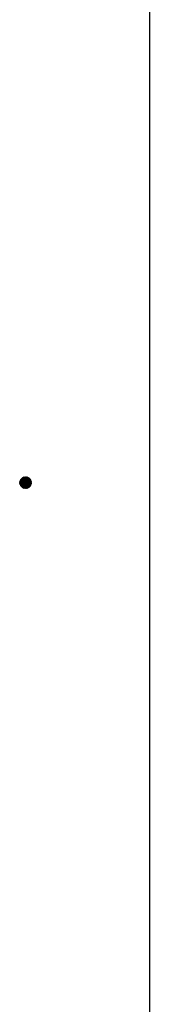
# Model space of a CAD drawing. Extents: x 0 to 8540, y 0 to 5940.
# Drawn here: x 8136 to 8400, y 2131 to 4132 of the extents above; entities that cross this region are included whole.
import ezdxf
from ezdxf.enums import TextEntityAlignment as Align

# ---------------------------------------------------------------- set-up
doc = ezdxf.new("R2010")
doc.units = 0
doc.header["$LTSCALE"] = 6
doc.layers.get('0').update_dxf_attribs({"linetype": 'CONTINUOUS'})
doc.layers.get('DEFPOINTS').update_dxf_attribs({"linetype": 'CONTINUOUS'})
doc.layers.add('P_5DRAWFRAME', color=104, linetype='CONTINUOUS')
doc.styles.add('BIGFONT', font='simplex.shx', dxfattribs={"bigfont": 'bigfont.shx'})

# ---------------------------------------------------------------- blocks, each defined once
blk = doc.blocks.new('DFP3')
at = {"color": 0}
for p, q in [((406.8, 159.55), (407.4, 160.15)), ((406.8, 159.48), (407.47, 160.15)), ((406.8, 159.63), (407.32, 160.15)), ((406.81, 159.42), (407.53, 160.14)), ((406.82, 159.71), (407.24, 160.13)), ((406.83, 159.37), (407.58, 160.12)), ((406.85, 159.32), (407.63, 160.1)), ((406.87, 159.27), (407.68, 160.08)), ((406.87, 159.83), (407.12, 160.08)), ((406.9, 159.22), (407.73, 160.05)), ((407.07, 160.05), (407.9, 159.22)), ((407.12, 160.08), (407.93, 159.27)), ((407.17, 160.1), (407.95, 159.32)), ((407.22, 160.12), (407.97, 159.37)), ((407.27, 160.14), (407.99, 159.42)), ((407.33, 160.15), (408, 159.48)), ((407.4, 160.15), (408, 159.55)), ((407.48, 160.14), (407.99, 159.63)), ((407.57, 160.13), (407.98, 159.72)), ((407.69, 160.08), (407.93, 159.84)), ((406.8, 159.62), (407.47, 158.95)), ((406.8, 159.55), (407.4, 158.95)), ((406.8, 159.47), (407.32, 158.95)), ((406.81, 159.68), (407.53, 158.96)), ((406.82, 159.39), (407.24, 158.97)), ((406.83, 159.73), (407.58, 158.98)), ((406.85, 159.78), (407.63, 159)), ((406.87, 159.83), (407.68, 159.02)), ((406.87, 159.27), (407.12, 159.02)), ((406.9, 159.88), (407.73, 159.05)), ((406.93, 159.18), (407.77, 160.02)), ((406.93, 159.92), (407.77, 159.08)), ((406.96, 159.14), (407.81, 159.99)), ((406.96, 159.96), (407.81, 159.11)), ((406.99, 159.99), (407.84, 159.14)), ((406.99, 159.11), (407.84, 159.96)), ((407.03, 160.02), (407.87, 159.18)), ((407.03, 159.08), (407.87, 159.92)), ((407.07, 159.05), (407.9, 159.88)), ((407.12, 159.02), (407.93, 159.83)), ((407.17, 159), (407.95, 159.78)), ((407.22, 158.98), (407.97, 159.73)), ((407.27, 158.96), (407.99, 159.68)), ((407.33, 158.95), (408, 159.62)), ((407.4, 158.95), (408, 159.55)), ((407.48, 158.96), (407.99, 159.47)), ((407.57, 158.97), (407.98, 159.38)), ((407.69, 159.02), (407.93, 159.26))]:
    blk.add_line(p, q, dxfattribs=at)
at = {"layer": 'DEFPOINTS', "color": 0}
blk.add_line((420, 297), (420, 0), dxfattribs=at)
at = {"color": 83, "ltscale": 0.5, "style": 'BIGFONT', "flags": 8}
for tag, p in [('REV04', (26.47, 27.61)), ('REV03', (26.47, 21.7)), ('REV02', (26.47, 15.58)), ('REV01', (26.47, 10.33))]:
    blk.add_attdef(tag, text='', height=2, dxfattribs=at).set_placement(p, align=Align.BOTTOM_LEFT)
for tag, p in [('REVD4', (80.98, 27.61)), ('R4D', (92.67, 27.61)), ('R4C', (101.8, 27.61)), ('R4A', (110.92, 27.61)), ('REVD3', (80.98, 21.7)), ('R3D', (92.67, 21.7)), ('R3C', (101.8, 21.7)), ('R3A', (110.92, 21.7)), ('REVD2', (80.98, 15.58)), ('R2D', (92.67, 15.58)), ('R2C', (101.8, 15.58)), ('R2A', (110.92, 15.58)), ('REVD1', (80.98, 10.33)), ('R1D', (92.67, 10.33)), ('R1C', (101.8, 10.33)), ('R1A', (110.92, 10.33))]:
    blk.add_attdef(tag, text='', height=2, dxfattribs=at).set_placement(p, align=Align.BOTTOM_CENTER)
at = {"color": 83, "style": 'BIGFONT'}
for tag, height, p in [('PROJECT1', 4, (283.38, 25.6)), ('DATE', 3, (344.68, 25.84)), ('SCALE', 3, (379.68, 25.84)), ('PROJECT2', 4, (284.2, 17.84)), ('PROJECT3', 4, (284.2, 10.57)), ('DWGNO', 3, (358.68, 10.57))]:
    blk.add_attdef(tag, text='', height=height, dxfattribs=at).set_placement(p, align=Align.BOTTOM_CENTER)

msp = doc.modelspace()

# ---------------------------------------------------------------- block references
at = {"layer": 'P_5DRAWFRAME', "xscale": 20, "yscale": 20, "zscale": 20}
msp.add_blockref('DFP3', (0, 0), dxfattribs=at)

doc.saveas('drawing.dxf')
